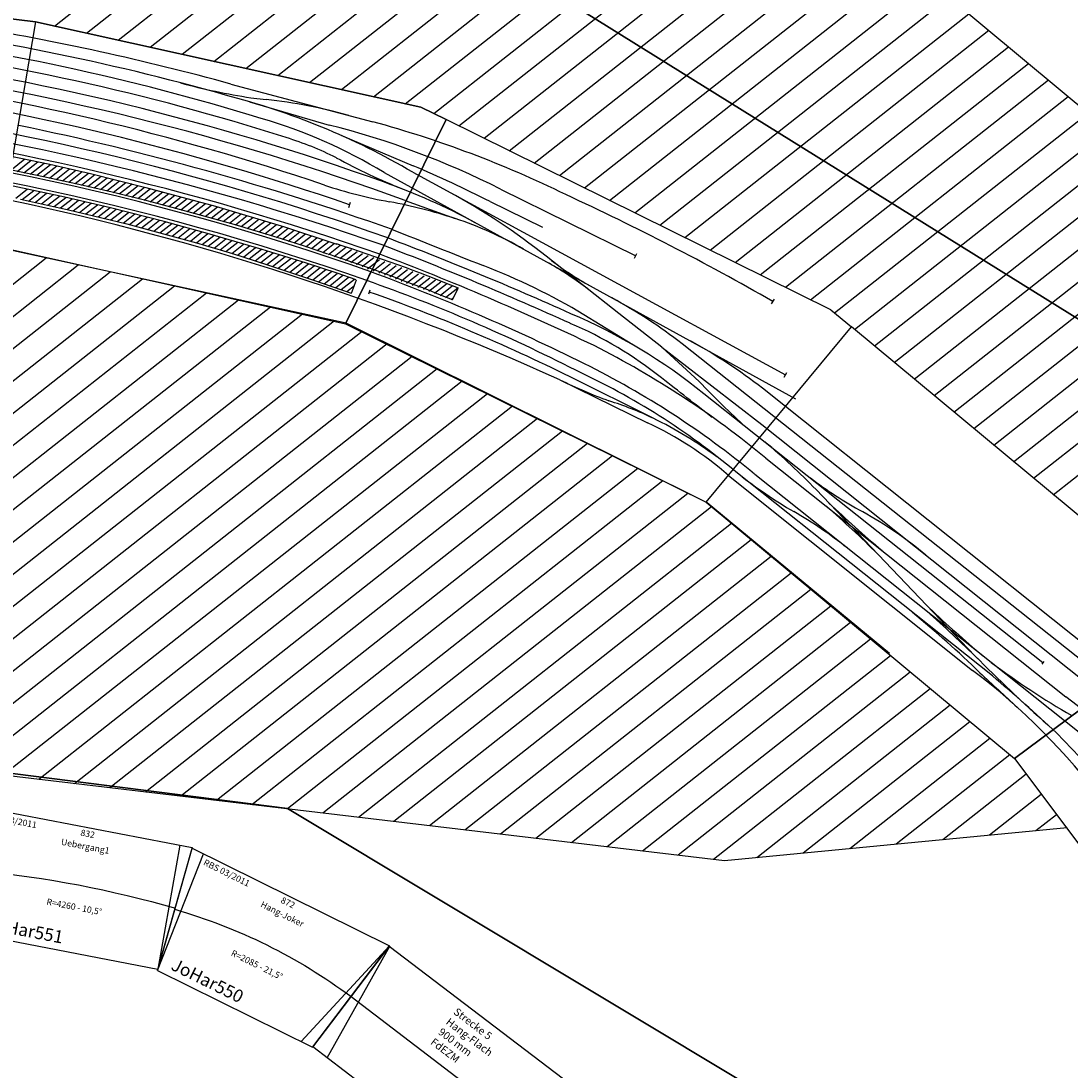
# Model space of a CAD drawing. Extents: x -995 to 43949, y -1335 to 21523.
# Drawn here: x 32994 to 37142, y 14653 to 18803 of the extents above; entities that cross this region are included whole.
import ezdxf
from ezdxf.enums import TextEntityAlignment as Align

# ---------------------------------------------------------------- set-up
doc = ezdxf.new("R2010")
doc.units = 0
doc.layers.add('Bedienraum', color=2, linetype='Continuous', lineweight=25)
doc.layers.add('GLEISE', color=7, linetype='Continuous')
doc.layers.add('LANDSCHAFT', color=3, linetype='Continuous')
doc.styles.get("Standard").update_dxf_attribs({"font": 'ISOCP.SHX'})

# ---------------------------------------------------------------- blocks, each defined once
blk = doc.blocks.new('JoHar550_V01_0')
for p, q in [((-45.9, 247.3), (825.7, 246.5)), ((45.9, -247.3), (-45.9, 247.3)), ((45.9, -247.3), (4.1, 247.3)), ((825.7, 246.5), (679.9, -247.3)), ((825.7, 246.5), (729.9, -247.3)), ((45.9, -247.3), (729.9, -247.3))]:
    blk.add_line(p, q)
blk.add_lwpolyline([(0, 0, -0.090393), (777.8, -0.4, 0.105603)], format="xyb")
at = {"color": 2}
blk.add_text('RBS 03/2011', height=25, dxfattribs=at).set_placement((21, 220.2), align=Align.MIDDLE_LEFT)
for s, p in [('872', (389.9, 221.9)), ('Hang-Joker', (389.9, 171.9)), ('R=2085 - 21,5%%D', (388.9, -52.7))]:
    blk.add_text(s, height=25).set_placement(p, align=Align.MIDDLE_CENTER)
blk.add_text('JoHar550 ', height=50).set_placement((88.2, -195.2), align=Align.MIDDLE_LEFT)
blk = doc.blocks.new('JoHar551_V01_0')
for p, q in [((24.6, -248.8), (-24.6, 248.8)), ((-24.6, 248.8), (807.5, 248.8)), ((757.5, 248.8), (764.6, -248.8)), ((24.6, -248.8), (764.6, -248.8))]:
    blk.add_line(p, q)
blk.add_lwpolyline([(807.5, 248.8), (764.6, -248.8)])
blk.add_lwpolyline([(0, 0, -0.046305), (787.4, 0, -1.412058)], format="xyb")
at = {"color": 2}
blk.add_text('RBS 03/2011', height=25, dxfattribs=at).set_placement((-12, 219.6), align=Align.MIDDLE_LEFT)
for s, p in [('832', (391.5, 223.8)), ('Uebergang1', (391.5, 173.8)), ('R=4260 - 10,5%%D', (393.7, -69.4))]:
    blk.add_text(s, height=25).set_placement(p, align=Align.MIDDLE_CENTER)
blk.add_text('JoHar551', height=50).set_placement((66.9, -196.7), align=Align.MIDDLE_LEFT)
blk = doc.blocks.new('JeFel206_mit-aktuellen-Gleisen')
for p, q in [((7200, 298), (5400, 298)), ((7200, 298), (7154, -601.9)), ((7200, 298), (8752.2, 142.4)), ((8752.2, 142.4), (8858, 105.6)), ((8858, 105.6), (8557, -742.5)), ((8557, -742.5), (8858, 105.6)), ((10457.2, -462), (8858, 105.6)), ((8195.1, -490), (8195.1, -490)), ((8654.3, -468.4), (8636.9, -517.2)), ((10457.2, -462), (10546.1, -519.7)), ((8620.6, -563.3), (8633.3, -527.5)), ((10056.3, -1274.7), (10546.1, -519.7)), ((10056.3, -1274.7), (10546.1, -519.7)), ((11966.4, -1440.9), (10546.1, -519.7)), ((7154, -601.9), (8557, -742.5)), ((8559.6, -740.2), (7156.5, -605)), ((8557, -742.5), (10056.3, -1274.7)), ((10056.3, -1274.7), (11387.8, -2138.3)), ((10847.1, -1783.4), (10061.7, -1276.7)), ((12039.5, -1517.7), (11387.8, -2138.3)), ((11387.8, -2138.3), (12039.5, -1517.7)), ((11387.8, -2138.3), (11908.5, -2685.1))]:
    blk.add_line(p, q)
at = {"layer": 'Bedienraum'}
for p, q in [((7276, 290.4), (8814.9, 1829.2)), ((7404.5, 277.5), (8928, 1801)), ((7533.1, 264.6), (9041.1, 1772.7)), ((7661.6, 251.7), (9154.3, 1744.4)), ((7790.2, 238.8), (9267.4, 1716.1)), ((7918.7, 226), (9380.6, 1687.8)), ((9481.3, 1662.6), (12795, -493.7)), ((8047.2, 213.1), (9490.7, 1656.5)), ((8175.8, 200.2), (9576.4, 1600.8)), ((8304.3, 187.3), (9662, 1545)), ((8432.8, 174.4), (9747.7, 1489.3)), ((8561.4, 161.5), (9833.4, 1433.5)), ((8689.9, 148.6), (9919, 1377.8)), ((8806.3, 123.6), (10004.7, 1322)), ((8910.9, 86.8), (10090.4, 1266.3)), ((9015.3, 49.8), (10176.1, 1210.5)), ((9119.7, 12.7), (10261.7, 1154.8)), ((9224.1, -24.3), (10347.4, 1099)), ((9328.4, -61.4), (10433.1, 1043.3)), ((9432.8, -98.4), (10518.8, 987.5)), ((9537.2, -135.4), (10604.4, 931.8)), ((9641.6, -172.5), (10690.1, 876)), ((9745.9, -209.5), (10775.8, 820.3)), ((9850.3, -246.6), (10861.4, 764.5)), ((9954.7, -283.6), (10947.1, 708.8)), ((10059.1, -320.7), (11032.8, 653)), ((10163.4, -357.7), (11118.5, 597.3)), ((10267.8, -394.8), (11204.1, 541.6)), ((10372.2, -431.8), (11289.8, 485.8)), ((10473.1, -472.3), (11375.5, 430.1)), ((10558.9, -528), (11461.2, 374.3)), ((0, 298), (7200, 298)), ((8752.2, 142.4), (7200, 298)), ((7200, 298), (8752.2, 142.4)), ((10644.7, -583.6), (11546.8, 318.6)), ((10730.5, -639.2), (11632.5, 262.8)), ((10816.2, -694.9), (11718.2, 207.1)), ((8858, 105.6), (8752.2, 142.4)), ((8752.2, 142.4), (8858, 105.6)), ((10902, -750.5), (11803.8, 151.3)), ((10987.8, -806.2), (11889.5, 95.6)), ((11073.6, -861.8), (11975.2, 39.8)), ((11159.4, -917.4), (12060.9, -15.9)), ((11245.1, -973.1), (12146.5, -71.7)), ((11330.9, -1028.7), (12232.2, -127.4)), ((11416.7, -1084.4), (12317.9, -183.2)), ((5302.4, -2673.2), (7351.7, -623.8)), ((5443.8, -2673.2), (7480.7, -636.3)), ((5585.2, -2673.2), (7609.7, -648.7)), ((5726.7, -2673.2), (7738.7, -661.1)), ((5868.1, -2673.2), (7867.7, -673.6)), ((6009.5, -2673.2), (7996.7, -686)), ((6150.9, -2673.2), (8125.7, -698.4)), ((6292.3, -2673.2), (8254.7, -710.9)), ((6433.8, -2673.2), (8383.7, -723.3)), ((6575.2, -2673.2), (8512.7, -735.7)), ((10061.7, -1276.7), (8559.6, -740.2)), ((6716.6, -2673.2), (8625.9, -763.9)), ((6858, -2673.2), (8730.1, -801.1)), ((6999.5, -2673.2), (8834.3, -838.3)), ((7140.9, -2673.2), (8938.5, -875.6)), ((7282.3, -2673.2), (9042.7, -912.8)), ((7423.7, -2673.2), (9146.9, -950)), ((7565.1, -2673.2), (9251.1, -987.2)), ((7706.6, -2673.2), (9355.3, -1024.4)), ((7848, -2673.2), (9459.5, -1061.6)), ((7989.4, -2673.2), (9563.7, -1098.9)), ((8130.8, -2673.2), (9667.9, -1136.1)), ((8272.2, -2673.2), (9772.1, -1173.3)), ((8413.7, -2673.2), (9876.3, -1210.5)), ((8555.1, -2673.2), (9980.6, -1247.7)), ((8696.5, -2673.2), (10079.8, -1289.9)), ((8837.9, -2673.2), (10165.6, -1345.6)), ((8979.3, -2673.2), (10251.3, -1401.2)), ((9120.8, -2673.2), (10337.1, -1456.8)), ((9262.2, -2673.2), (10422.9, -1512.5)), ((9403.6, -2673.2), (10508.7, -1568.1)), ((9545, -2673.2), (10594.5, -1623.8)), ((9686.5, -2673.2), (10680.2, -1679.4)), ((9827.9, -2673.2), (10766, -1735.1)), ((9969.3, -2673.2), (10851.8, -1790.7)), ((10110.7, -2673.2), (10937.6, -1846.3)), ((10252.1, -2673.2), (11023.4, -1902)), ((10420.8, -2646), (11109.1, -1957.6)), ((10601.5, -2606.7), (11194.9, -2013.3)), ((10782.1, -2567.4), (11280.7, -2068.9)), ((10962.8, -2528.2), (11366.5, -2124.5)), ((11143.5, -2488.9), (11439.6, -2192.8)), ((11324.2, -2449.7), (11508.6, -2265.2)), ((11504.9, -2410.4), (11577.6, -2337.7)), ((10295.5, -2673.2), (11626.2, -2384.1)), ((3657.8, -2673.2), (10295.5, -2673.2))]:
    blk.add_line(p, q, dxfattribs=at)
at = {"layer": 'GLEISE'}
for p, q in [((7995.5, 144.8), (8571, 62.5)), ((8077.7, 83.7), (8400.4, 29.7)), ((8080.6, 100.6), (8142.1, 100.6)), ((8451.3, -4.9), (8749.5, -91.2)), ((8751.2, -116.9), (10308.8, -738.4)), ((8638.8, -131.4), (10360, -828.1)), ((9103.8, -141.6), (9665.5, -340.7)), ((9068, -195.1), (9286.6, -271.4)), ((8733.9, -231.5), (8939.4, -278.7)), ((8515.9, -284.4), (8520.6, -263.7)), ((9661.8, -350.7), (9668.8, -330.9)), ((10221.6, -466.4), (10230.2, -446.4)), ((8637.8, -598.9), (8633.5, -616.1)), ((9695.2, -691.8), (9489.8, -596.2)), ((11933.8, -1925.3), (9888.3, -664.7)), ((10305, -748), (10313, -728.8)), ((11982.7, -1890.9), (10225.6, -801.7)), ((9425.4, -862.8), (9789.8, -991.2)), ((9810, -970.5), (9463.9, -847)), ((11454.1, -1748.6), (9997.1, -850.5)), ((10271.2, -1074.5), (11560.4, -1871.2)), ((10132.2, -1160), (11181.7, -1811.4)), ((11262.1, -1824.1), (10159.1, -1141.9)), ((10234.4, -1143.1), (11745.4, -2077.4)), ((10482.4, -1174.3), (11184.1, -1752.8)), ((11451.3, -1754.7), (11458.3, -1742.5))]:
    blk.add_line(p, q, dxfattribs=at)
for points in [[(9973.4, -804.5), (9811.1, -686.7), (9626.6, -574.7), (9314.5, -384.5)], [(9811.1, -686.7), (10239.4, -943.7), (11777.9, -1895.8)]]:
    blk.add_lwpolyline(points, dxfattribs=at)
for centre, radius, start, end in [((6509.2, -9130), 9345.3, 80.94758, 89.90396), ((6479.8, -9840.3), 10099.5, 81.36878, 87.41327), ((6470.2, -9057.1), 9231.5, 79.63491, 89.67162), ((6476, -9153.1), 9282.3, 79.05563, 89.70947), ((8149.6, 2449.7), 2350.1, 261.3848, 268.3159), ((6392.2, -9920.2), 10007.8, 76.99486, 89.22615), ((7599, -2748.7), 2872.9, 66.3572, 82.3882), ((8153.7, -2021.1), 2121.8, 81.316, 90.3152), ((6395.2, -10041.5), 10084.9, 76.59123, 89.26087), ((7937.8, -4193.9), 4303.3, 70.6718, 81.5379), ((6346.7, -10026.7), 10033.1, 78.13176, 88.95582), ((7800.6, -1965.5), 2016.6, 65.4403, 80.5684), ((7968.8, -3271), 3328.8, 70.0643, 82.5496), ((6270.8, -10695.6), 10661.4, 77.83164, 88.61528), ((8012.1, -1281.3), 1262.1, 69.9792, 79.6727), ((6295.3, -10853.9), 10736.5, 77.14849, 89.8318), ((6233.4, -11267.7), 11191.4, 77.29689, 85.13948), ((9321.9, 2077.5), 2343.5, 248.0035, 255.1552), ((7286.1, -5116.4), 5233.9, 70.0962, 73.7638), ((6274.8, -11225.5), 11070.3, 77.49272, 89.73029), ((6117.5, -10124.2), 10504.7, 66.97836, 72.00886), ((6294.9, -11052.5), 10859.3, 77.42345, 89.81692), ((8102.4, -2579.5), 2470.5, 68.1986, 77.3287), ((7893.5, -2697.4), 2714.6, 58.4353, 68.1592), ((8770.9, 1492.6), 1738.5, 258.0226, 266.7974), ((8521.4, -2396.9), 2159.1, 78.8365, 85.9527), ((6361.5, -10589.2), 10314.9, 77.27676, 92.81928), ((8659.7, -1668.9), 1418, 66.6607, 78.6226), ((6354.5, -10679.8), 10367.2, 77.37434, 92.7664), ((140535.3, 495456.2), 513036.1, 255.10895, 255.152463), ((5550.1, -12987), 12984.4, 72.57793, 76.03613), ((8791.1, -1683.7), 1381.9, 59.4858, 67.1086), ((9965.3, 651.2), 1223.1, 239.0874, 247.6953), ((6270.8, -10825.1), 10449.8, 72.42977, 84.98607), ((6094.5, -10857.5), 10715.2, 71.22093, 76.15006), ((5364.2, -13496.6), 13490.5, 72.41632, 75.80609), ((8429.5, -2963.7), 2594.1, 65.8746, 75.6836), ((6721.8, -8595.5), 8291.3, 70.31645, 76.67075), ((8812.8, -2448.4), 2082.8, 58.912, 68.0079), ((7156.6, -7107.6), 6706, 69.69577, 77.39067), ((7130.7, -7355.7), 6914.3, 70.27796, 77.42689), ((8801.4, -2755.3), 2249, 57.8809, 73.5623), ((9002.7, -2127.4), 1553.7, 58.0959, 73.6621), ((9002, -2866.8), 2400.4, 59.3521, 67.5178), ((8258, -4208.6), 3724.9, 57.2854, 69.8051), ((8594.7, -3540.4), 2863.6, 56.8853, 71.9141), ((8334.1, -4094.3), 3510.1, 57.2235, 70.3498), ((-22420.1, -54326.7), 62481, 58.698281, 58.93177), ((12040.3, 1671.5), 3225.3, 230.1447, 234.7694), ((10140, 1178), 2162.3, 250.7009, 256.2892), ((9386.4, -2216.4), 1316, 71.2193, 79.442), ((9378.1, -2258.2), 1332.2, 55.5261, 72.0005), ((9314.8, -2407.6), 1520, 59.8807, 70.985), ((8794.2, -3244.3), 2671.1, 50.7995, 56.7146), ((11219, 573.8), 2016.7, 238.7537, 246.2025), ((11279.9, 271.3), 1627.3, 239.541, 248.1756), ((7526.8, -5569.4), 5274, 52.273, 55.2751), ((13683.2, 3019.3), 5279, 233.4527, 236.5132), ((10083.3, -2702.5), 1577.5, 56.8969, 67.9188), ((9752, -2806.1), 1668, 58.1712, 66.9421), ((8440.5, -5453.4), 4571.7, 52.6922, 57.1684), ((7970.2, -5935.1), 5274, 52.273, 55.2751), ((14126.6, 2653.6), 5279, 233.4527, 236.5132), ((14580, 2462.8), 5413.3, 231.1459, 235.3494), ((12761.6, 813.5), 2993.8, 239.6976, 247.0081), ((9852.7, -4080.3), 2629.5, 27.5779, 59.6388), ((20719.6, 11063.3), 16009.7, 233.56553, 234.28186), ((7387.8, -7674.9), 7017.3, 53.72416, 56.48815), ((8481.9, -6907.4), 5902.6, 41.1698, 58.56311), ((9949.2, -4052.5), 2582.7, 21.1102, 51.9844)]:
    blk.add_arc(centre, radius, start, end, dxfattribs=at)
at = {"layer": 'LANDSCHAFT'}
for p, q in [((7153.4, -239.4), (7322.2, -254.2)), ((7171, -295.5), (7221.1, -245.3)), ((7197.2, -297.6), (7247.1, -247.6)), ((7223.3, -299.7), (7273.1, -249.9)), ((7249.5, -301.8), (7299.1, -252.2)), ((7275.7, -303.9), (7325.1, -254.5)), ((7301.8, -306.1), (7350.6, -257.3)), ((7322.2, -254.2), (7486.7, -271.9)), ((7327.7, -308.5), (7376.2, -260)), ((7353.5, -311), (7401.7, -262.7)), ((7379.3, -313.4), (7427.3, -265.5)), ((7405.1, -315.9), (7452.8, -268.2)), ((7430.9, -318.4), (7478.4, -271)), ((7456.6, -321), (7503.6, -274)), ((7482, -323.9), (7528.6, -277.2)), ((7486.7, -271.9), (7710, -300.5)), ((7507.3, -326.8), (7553.7, -280.4)), ((7532.7, -329.7), (7578.8, -283.7)), ((7558.1, -332.6), (7603.9, -286.9)), ((7583.4, -335.6), (7628.9, -290.1)), ((7302.8, -306.1), (7148.4, -293.6)), ((7445.8, -319.8), (7302.8, -306.1)), ((7580, -335.2), (7445.8, -319.8)), ((7608.6, -338.7), (7654, -293.3)), ((7633.7, -341.9), (7679.1, -296.5)), ((7658.8, -345.1), (7704.1, -299.7)), ((7683.9, -348.2), (7728.9, -303.2)), ((7709.1, -351.4), (7753.6, -306.8)), ((7710, -300.5), (7992.6, -341.4)), ((7734.1, -354.7), (7778.3, -310.4)), ((7758.9, -358.1), (7803, -314)), ((7783.7, -361.6), (7827.8, -317.5)), ((7808.6, -365), (7852.5, -321.1)), ((7833.3, -368.5), (7877.2, -324.7)), ((7858, -372.1), (7901.9, -328.3)), ((7882.7, -375.7), (7926.6, -331.8)), ((7395.7, -376.4), (7187.7, -357.5)), ((7204, -403.8), (7245.2, -362.7)), ((7230.2, -406), (7271.1, -365.1)), ((7256, -408.5), (7297, -367.4)), ((7281.8, -411), (7323, -369.8)), ((7307.5, -413.5), (7348.9, -372.1)), ((7721.6, -352.9), (7580, -335.2)), ((7822.5, -367), (7721.6, -352.9)), ((7932.6, -383), (7822.5, -367)), ((7907.4, -379.3), (7951.3, -335.4)), ((7932.1, -382.9), (7976, -339)), ((7956.6, -386.7), (8000.5, -342.8)), ((7981, -390.6), (8024.5, -347.1)), ((7992.6, -341.4), (8272.8, -391.2)), ((8005.5, -394.4), (8048.5, -351.3)), ((8029.9, -398.2), (8072.5, -355.6)), ((8054.4, -402), (8096.5, -359.9)), ((8078.8, -405.9), (8120.5, -364.2)), ((8102.9, -410), (8144.5, -368.4)), ((8127.1, -414.1), (8168.6, -372.7)), ((7223.4, -405.3), (7416.6, -424.1)), ((7333.3, -416), (7374.8, -374.5)), ((7359.1, -418.5), (7400.7, -376.9)), ((7384.9, -421), (7426.2, -379.7)), ((7581.1, -396.7), (7395.7, -376.4)), ((7410.6, -423.5), (7451.6, -382.5)), ((7436, -426.4), (7477.1, -385.3)), ((7461.3, -429.5), (7502.6, -388.1)), ((7486.5, -432.5), (7528.1, -390.9)), ((7511.7, -435.6), (7553.6, -393.7)), ((7537, -438.6), (7579.1, -396.5)), ((7562.2, -441.6), (7604.1, -399.8)), ((7797.7, -425.6), (7581.1, -396.7)), ((7587.5, -444.7), (7629, -403.1)), ((7612.7, -447.7), (7654, -406.4)), ((7637.9, -450.8), (7678.9, -409.8)), ((7662.9, -454.1), (7703.9, -413.1)), ((8073.9, -405.1), (7932.6, -383)), ((8158.8, -419.5), (8073.9, -405.1)), ((8151.3, -418.3), (8192.6, -377)), ((8175.2, -422.6), (8216.6, -381.3)), ((8199, -427.1), (8240.6, -385.5)), ((8222.9, -431.5), (8264.6, -389.8)), ((8246.7, -436), (8288.3, -394.4)), ((8270.5, -440.5), (8311.9, -399.1)), ((8272.8, -391.2), (8486.6, -433.9)), ((8294.2, -445.1), (8335.5, -403.8)), ((8317.9, -449.7), (8359.1, -408.5)), ((8341.6, -454.3), (8382.6, -413.2)), ((7416.6, -424.1), (7652, -452.5)), ((7652, -452.5), (7934.3, -493.9)), ((7687.6, -457.7), (7728.8, -416.4)), ((7712.3, -461.3), (7753.8, -419.8)), ((7736.9, -464.9), (7778.7, -423.1)), ((7761.6, -468.6), (7803.6, -426.6)), ((7786.3, -472.2), (7828.1, -430.3)), ((7983.6, -454.3), (7797.7, -425.6)), ((7810.9, -475.8), (7852.6, -434.1)), ((7835.6, -479.4), (7877.1, -437.9)), ((7860.2, -483), (7901.6, -441.7)), ((7884.9, -486.7), (7926.1, -445.5)), ((7909.6, -490.3), (7950.6, -449.2)), ((7934.2, -493.9), (7975.1, -453)), ((8195.1, -490), (7983.6, -454.3)), ((8266.4, -439.7), (8158.8, -419.5)), ((8359.8, -457.8), (8266.4, -439.7)), ((8365.2, -458.9), (8406.2, -417.9)), ((8388.7, -463.7), (8429.8, -422.6)), ((8412.1, -468.5), (8453.4, -427.3)), ((8435.6, -473.4), (8477, -432)), ((8459, -478.2), (8500.1, -437.1)), ((8481.8, -483.7), (8523, -442.5)), ((8504.7, -489.1), (8546, -447.9)), ((8527.5, -494.6), (8568.9, -453.2)), ((7934.3, -493.9), (8080.8, -520.2)), ((7958.2, -498.2), (7999.4, -457)), ((7982.2, -502.5), (8023.6, -461.1)), ((8006.2, -506.8), (8047.8, -465.2)), ((8030.2, -511.1), (8072, -469.2)), ((8054.2, -515.4), (8096.2, -473.3)), ((8078.2, -519.7), (8120.4, -477.4)), ((8101.9, -524.2), (8144.6, -481.5)), ((8125.7, -528.7), (8168.8, -485.6)), ((8149.5, -533.2), (8193, -489.6)), ((8173.3, -537.7), (8217, -494)), ((8371.9, -522.2), (8195.1, -490)), ((8455, -477.3), (8359.8, -457.8)), ((8550.3, -500), (8591.8, -458.6)), ((8573.2, -505.5), (8614.7, -463.9)), ((8596, -510.9), (8637.6, -469.3)), ((8618.8, -516.4), (8660.6, -474.7)), ((8641.7, -521.8), (8683.5, -480)), ((8664.5, -527.3), (8706.4, -485.4)), ((8687.3, -532.7), (8729.3, -490.8)), ((8710.2, -538.2), (8752.3, -496.1)), ((8080.8, -520.2), (8224.1, -547.4)), ((8197, -542.2), (8240.9, -498.4)), ((8220.8, -546.7), (8264.8, -502.7)), ((8244.3, -551.5), (8288.7, -507.1)), ((8267.7, -556.4), (8312.7, -511.4)), ((8291.2, -561.2), (8336.6, -515.8)), ((8314.6, -566.1), (8360.5, -520.2)), ((8338, -570.9), (8384.2, -524.8)), ((8361.5, -575.8), (8407.7, -529.5)), ((8500.8, -548.5), (8371.9, -522.2)), ((8384.9, -580.6), (8431.2, -534.3)), ((8408.4, -585.5), (8454.7, -539.1)), ((8733, -543.6), (8775.2, -501.5)), ((8755.8, -549.1), (8798.1, -506.8)), ((8778.7, -554.6), (8821, -512.2)), ((8801.5, -560), (8844, -517.6)), ((8824.3, -565.5), (8866.9, -522.9)), ((8847.2, -570.9), (8889.8, -528.3)), ((8870, -576.4), (8912.7, -533.6)), ((8892.8, -581.8), (8935.6, -539)), ((8224.1, -547.4), (8411.3, -586.1)), ((8431.6, -590.5), (8478.2, -543.9)), ((8454.7, -595.6), (8501.7, -548.7)), ((8477.9, -600.8), (8525, -553.7)), ((8578.5, -565.2), (8500.8, -548.5)), ((8501.1, -605.9), (8548.2, -558.7)), ((8524.2, -611), (8571.5, -563.7)), ((8567.2, -619.9), (8580.3, -565.8)), ((8915.7, -587.3), (8958.6, -544.4)), ((8938.5, -592.7), (8981.5, -549.7)), ((8966.2, -599.3), (8983.9, -550.3)), ((8411.3, -586.1), (8565.2, -620)), ((8547.4, -616.1), (8574.7, -588.8)), ((8961.3, -598.2), (8969.6, -589.9))]:
    blk.add_line(p, q, dxfattribs=at)
for centre, radius, start, end in [((7205.6, -7029.6), 6719, 74.6523, 79.02189), ((7049.5, -7503.1), 7164.9, 74.4836, 78.66483)]:
    blk.add_arc(centre, radius, start, end, dxfattribs=at)
blk = doc.blocks.new('Strecke 5 1gl. 900mm')
for p, q in [((3181.6, 0), (3181.6, 500)), ((3181.6, 500), (4081.6, 500)), ((3182.9, 499.1), (3253.1, -1)), ((4081.6, 500), (4081.6, 0)), ((3181.6, 250), (4081.6, 250)), ((4081.6, 0), (3181.6, 0))]:
    blk.add_line(p, q)
at = {"insert": (3542, 471.3), "char_height": 30, "width": 245.997, "attachment_point": 1}
blk.add_mtext('{Strecke 5\\PHang-Flach\\P900 mm\\PFdEZM}', dxfattribs=at)

msp = doc.modelspace()

# ---------------------------------------------------------------- linework, layer by layer
at = {"color": 1, "lineweight": 35}
for p, q in [((34451.104, 19318.318), (37340.889, 17521.288)), ((23929.985, 16986.168), (34047.24, 15689.978)), ((34047.24, 15689.978), (35980.646, 14530.987))]:
    msp.add_line(p, q, dxfattribs=at)

# ---------------------------------------------------------------- block references
for name, p, rotation in [('JeFel206_mit-aktuellen-Gleisen', (25866.558, 19352.195), 353.2358558642308), ('JoHar551_V01_0', (32830.839, 15444.354), 349.1427489946812), ('JoHar550_V01_0', (33601.617, 15291.929), 333.7018826239014), ('Strecke 5 1gl. 900mm', (31615.738, 16675.102), 322.7215980043011)]:
    msp.add_blockref(name, p, dxfattribs=dict(rotation=rotation))

doc.saveas('drawing.dxf')
